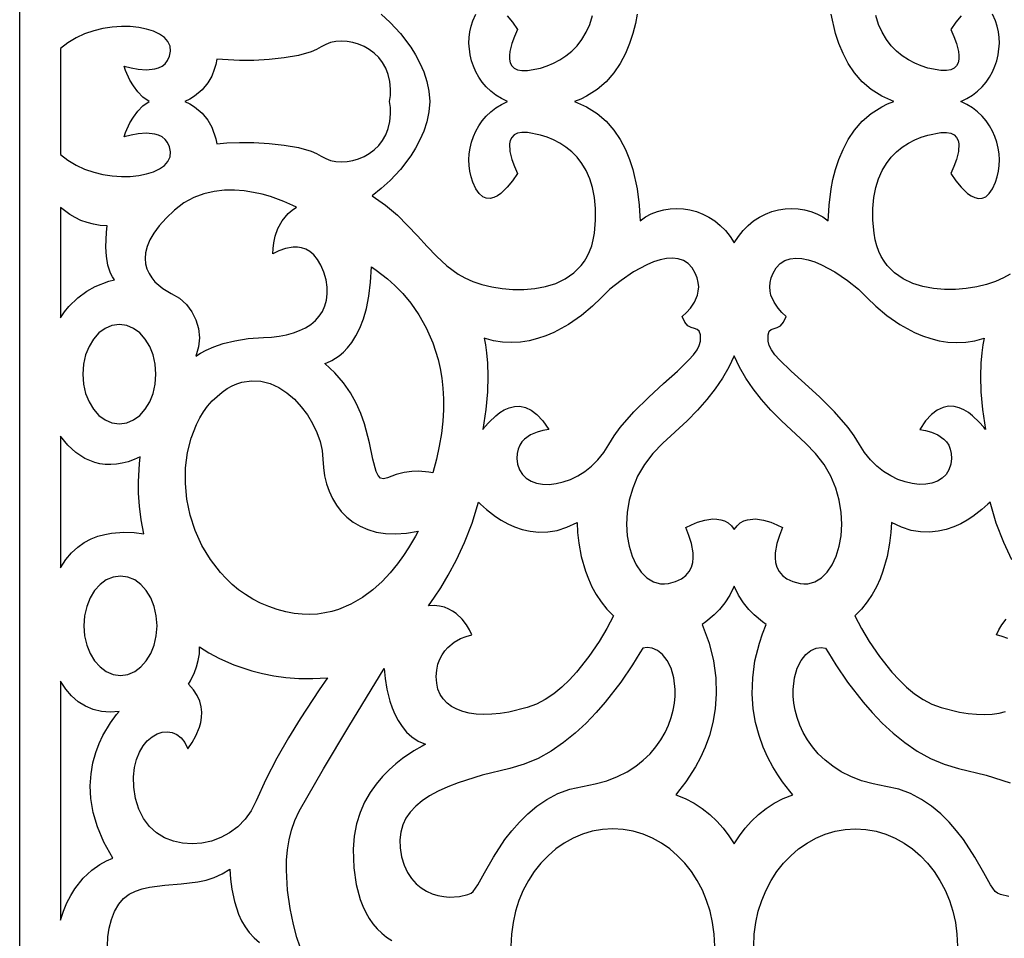
# Model space of a CAD drawing. Extents: x 3 to 206, y 62 to 235.
# Drawn here: x 46 to 60, y 142 to 155 of the extents above; entities that cross this region are included whole.
import ezdxf

# ---------------------------------------------------------------- set-up
doc = ezdxf.new("R2010")
doc.units = 0
doc.layers.add('LAYER_1', color=18, linetype='CONTINUOUS')

msp = doc.modelspace()

# ---------------------------------------------------------------- linework, layer by layer
at = {"layer": 'LAYER_1'}
for points in [[(45.836, 179.053), (66.297, 179.053), (66.297, 129.418), (45.836, 129.418)], [(46.421, 153.478), (46.526, 153.394), (46.642, 153.324), (46.766, 153.267), (46.895, 153.222), (47.028, 153.19), (47.161, 153.169), (47.292, 153.16), (47.419, 153.162), (47.54, 153.175), (47.652, 153.197), (47.752, 153.229), (47.838, 153.27), (47.907, 153.319), (47.958, 153.377), (47.988, 153.442), (47.993, 153.515), (47.979, 153.587), (47.954, 153.646), (47.918, 153.693), (47.874, 153.728), (47.824, 153.753), (47.769, 153.769), (47.651, 153.781), (47.534, 153.772), (47.433, 153.754), (47.333, 153.728), (47.353, 153.789), (47.414, 153.929), (47.463, 154.012), (47.525, 154.095), (47.601, 154.172), (47.692, 154.235), (47.601, 154.299), (47.525, 154.375), (47.463, 154.458), (47.414, 154.541), (47.353, 154.681), (47.333, 154.742), (47.433, 154.716), (47.534, 154.698), (47.651, 154.69), (47.769, 154.701), (47.824, 154.717), (47.874, 154.742), (47.918, 154.777), (47.954, 154.824), (47.979, 154.883), (47.993, 154.956), (47.988, 155.028), (47.958, 155.093), (47.907, 155.151), (47.838, 155.201), (47.752, 155.242), (47.652, 155.273), (47.54, 155.296), (47.419, 155.308), (47.292, 155.31), (47.161, 155.301), (47.028, 155.28), (46.895, 155.248), (46.766, 155.204), (46.642, 155.146), (46.526, 155.076), (46.421, 154.992)], [(51.133, 154.235), (51.144, 154.323), (51.146, 154.413), (51.136, 154.522), (51.113, 154.622), (51.077, 154.712), (51.031, 154.793), (50.976, 154.864), (50.912, 154.927), (50.842, 154.979), (50.767, 155.022), (50.688, 155.056), (50.607, 155.08), (50.525, 155.094), (50.443, 155.099), (50.364, 155.093), (50.288, 155.078), (50.217, 155.053), (50.152, 155.018), (50.084, 154.98), (50.007, 154.948), (49.826, 154.895), (49.622, 154.859), (49.406, 154.836), (49.189, 154.824), (48.985, 154.823), (48.66, 154.84), (48.645, 154.767), (48.622, 154.692), (48.585, 154.6), (48.528, 154.501), (48.447, 154.402), (48.339, 154.311), (48.274, 154.27), (48.2, 154.235), (48.274, 154.2), (48.339, 154.16), (48.447, 154.068), (48.528, 153.969), (48.585, 153.87), (48.645, 153.703), (48.66, 153.63), (48.804, 153.642), (48.985, 153.648), (49.189, 153.646), (49.406, 153.635), (49.622, 153.612), (49.826, 153.575), (50.007, 153.523), (50.084, 153.49), (50.152, 153.452), (50.217, 153.417), (50.288, 153.392), (50.364, 153.377), (50.443, 153.372), (50.525, 153.376), (50.607, 153.39), (50.688, 153.414), (50.767, 153.448), (50.842, 153.491), (50.912, 153.544), (50.976, 153.606), (51.031, 153.678), (51.077, 153.759), (51.113, 153.849), (51.136, 153.949), (51.146, 154.057), (51.144, 154.147)], [(48.359, 150.588), (48.427, 150.63), (48.506, 150.672), (48.614, 150.72), (48.751, 150.768), (48.916, 150.81), (49.108, 150.842), (49.328, 150.856), (49.442, 150.861), (49.552, 150.873), (49.656, 150.893), (49.754, 150.92), (49.844, 150.954), (49.928, 150.995), (50.003, 151.044), (50.069, 151.099), (50.125, 151.161), (50.171, 151.23), (50.206, 151.307), (50.23, 151.39), (50.24, 151.479), (50.238, 151.576), (50.222, 151.679), (50.191, 151.789), (50.15, 151.892), (50.102, 151.974), (50.049, 152.038), (49.992, 152.086), (49.933, 152.119), (49.872, 152.139), (49.812, 152.148), (49.752, 152.149), (49.64, 152.13), (49.548, 152.099), (49.459, 152.056), (49.463, 152.132), (49.473, 152.212), (49.495, 152.309), (49.534, 152.416), (49.594, 152.526), (49.681, 152.631), (49.736, 152.679), (49.799, 152.723), (49.748, 152.747), (49.618, 152.804), (49.425, 152.873), (49.309, 152.906), (49.184, 152.934), (49.05, 152.955), (48.911, 152.966), (48.767, 152.965), (48.621, 152.948), (48.474, 152.914), (48.329, 152.86), (48.188, 152.782), (48.052, 152.679), (47.932, 152.565), (47.834, 152.456), (47.757, 152.352), (47.7, 152.253), (47.661, 152.159), (47.639, 152.07), (47.632, 151.987), (47.639, 151.91), (47.658, 151.837), (47.688, 151.77), (47.727, 151.709), (47.773, 151.653), (47.884, 151.559), (48.006, 151.487), (48.123, 151.417), (48.222, 151.328), (48.301, 151.224), (48.359, 151.108), (48.396, 150.983), (48.409, 150.853), (48.397, 150.72)], [(46.421, 151.139), (46.479, 151.223), (46.54, 151.299), (46.668, 151.424), (46.796, 151.519), (46.918, 151.587), (47.113, 151.662), (47.195, 151.682), (47.163, 151.726), (47.136, 151.777), (47.099, 151.892), (47.078, 152.019), (47.071, 152.147), (47.08, 152.362), (47.089, 152.456), (46.989, 152.461), (46.893, 152.477), (46.8, 152.501), (46.713, 152.533), (46.631, 152.572), (46.554, 152.616), (46.421, 152.718)], [(52.468, 149.539), (52.493, 149.569), (52.556, 149.644), (52.653, 149.736), (52.711, 149.78), (52.775, 149.819), (52.845, 149.849), (52.919, 149.867), (52.996, 149.87), (53.076, 149.854), (53.159, 149.816), (53.242, 149.753), (53.326, 149.662), (53.41, 149.539), (53.326, 149.524), (53.243, 149.501), (53.151, 149.461), (53.064, 149.4), (53.027, 149.36), (52.995, 149.313), (52.972, 149.258), (52.958, 149.194), (52.955, 149.122), (52.965, 149.04), (52.991, 148.96), (53.033, 148.893), (53.088, 148.839), (53.157, 148.797), (53.235, 148.769), (53.323, 148.754), (53.417, 148.752), (53.516, 148.763), (53.619, 148.787), (53.723, 148.824), (53.826, 148.874), (53.927, 148.938), (54.025, 149.015), (54.116, 149.105), (54.199, 149.208), (54.273, 149.325), (54.348, 149.447), (54.434, 149.565), (54.629, 149.791), (54.842, 150.002), (55.056, 150.197), (55.253, 150.375), (55.418, 150.536), (55.483, 150.609), (55.534, 150.678), (55.567, 150.742), (55.582, 150.802), (55.582, 150.892), (55.565, 150.945), (55.535, 150.972), (55.496, 150.986), (55.451, 151), (55.404, 151.024), (55.359, 151.073), (55.32, 151.158), (55.382, 151.214), (55.439, 151.277), (55.496, 151.36), (55.54, 151.462), (55.553, 151.518), (55.558, 151.579), (55.553, 151.643), (55.537, 151.709), (55.508, 151.779), (55.464, 151.851), (55.408, 151.914), (55.341, 151.958), (55.266, 151.983), (55.185, 151.992), (55.097, 151.987), (55.006, 151.968), (54.912, 151.938), (54.816, 151.898), (54.626, 151.796), (54.446, 151.674), (54.288, 151.546), (54.163, 151.425), (54.039, 151.303), (53.881, 151.172), (53.694, 151.043), (53.482, 150.929), (53.369, 150.881), (53.251, 150.84), (53.13, 150.809), (53.005, 150.789), (52.878, 150.782), (52.749, 150.788), (52.619, 150.809), (52.488, 150.847), (52.506, 150.749), (52.521, 150.638), (52.534, 150.488), (52.54, 150.301), (52.534, 150.079), (52.512, 149.824)], [(59.665, 149.539), (59.64, 149.569), (59.576, 149.644), (59.48, 149.736), (59.422, 149.78), (59.357, 149.819), (59.288, 149.849), (59.214, 149.867), (59.137, 149.87), (59.057, 149.854), (58.974, 149.816), (58.891, 149.753), (58.807, 149.662), (58.723, 149.539), (58.807, 149.524), (58.89, 149.501), (58.981, 149.461), (59.068, 149.4), (59.106, 149.36), (59.138, 149.313), (59.161, 149.258), (59.175, 149.194), (59.178, 149.122), (59.168, 149.04), (59.142, 148.96), (59.1, 148.893), (59.044, 148.839), (58.976, 148.797), (58.898, 148.769), (58.81, 148.754), (58.716, 148.752), (58.617, 148.763), (58.514, 148.787), (58.41, 148.824), (58.307, 148.874), (58.205, 148.938), (58.108, 149.015), (58.017, 149.105), (57.933, 149.208), (57.859, 149.325), (57.784, 149.447), (57.699, 149.565), (57.504, 149.791), (57.291, 150.002), (57.077, 150.197), (56.88, 150.375), (56.715, 150.536), (56.65, 150.609), (56.599, 150.678), (56.566, 150.742), (56.551, 150.802), (56.551, 150.892), (56.568, 150.945), (56.598, 150.972), (56.637, 150.986), (56.682, 151), (56.729, 151.024), (56.774, 151.073), (56.812, 151.158), (56.751, 151.214), (56.694, 151.277), (56.637, 151.36), (56.593, 151.462), (56.58, 151.518), (56.575, 151.579), (56.58, 151.643), (56.596, 151.709), (56.625, 151.779), (56.668, 151.851), (56.725, 151.914), (56.792, 151.958), (56.867, 151.983), (56.948, 151.992), (57.036, 151.987), (57.127, 151.968), (57.221, 151.938), (57.317, 151.898), (57.507, 151.796), (57.687, 151.674), (57.845, 151.546), (57.97, 151.425), (58.094, 151.303), (58.252, 151.172), (58.439, 151.043), (58.65, 150.929), (58.764, 150.881), (58.882, 150.84), (59.003, 150.809), (59.127, 150.789), (59.254, 150.782), (59.383, 150.788), (59.514, 150.809), (59.645, 150.847), (59.627, 150.749), (59.612, 150.638), (59.598, 150.488), (59.592, 150.301), (59.598, 150.079), (59.621, 149.824)], [(50.204, 150.482), (50.233, 150.493), (50.307, 150.527), (50.411, 150.594), (50.47, 150.644), (50.53, 150.707), (50.591, 150.785), (50.65, 150.879), (50.706, 150.99), (50.757, 151.121), (50.801, 151.273), (50.835, 151.447), (50.86, 151.646), (50.871, 151.869), (50.938, 151.821), (51.101, 151.695), (51.206, 151.601), (51.32, 151.485), (51.437, 151.345), (51.551, 151.182), (51.658, 150.994), (51.752, 150.781), (51.828, 150.541), (51.858, 150.411), (51.881, 150.274), (51.896, 150.13), (51.904, 149.979), (51.903, 149.821), (51.893, 149.655), (51.874, 149.482), (51.843, 149.301), (51.802, 149.113), (51.749, 148.917), (51.692, 148.928), (51.547, 148.941), (51.451, 148.938), (51.342, 148.924), (51.224, 148.894), (51.101, 148.845), (51.045, 148.83), (51.001, 148.842), (50.967, 148.878), (50.939, 148.937), (50.893, 149.112), (50.844, 149.347), (50.771, 149.621), (50.719, 149.767), (50.653, 149.915), (50.572, 150.063), (50.471, 150.208), (50.349, 150.349)], [(47.263, 149.618), (47.368, 149.633), (47.466, 149.674), (47.555, 149.74), (47.633, 149.827), (47.697, 149.932), (47.745, 150.053), (47.776, 150.186), (47.786, 150.33), (47.776, 150.473), (47.745, 150.607), (47.697, 150.728), (47.633, 150.833), (47.555, 150.92), (47.466, 150.986), (47.368, 151.027), (47.263, 151.041), (47.157, 151.027), (47.059, 150.986), (46.97, 150.92), (46.893, 150.833), (46.829, 150.728), (46.78, 150.607), (46.75, 150.473), (46.739, 150.33), (46.75, 150.186), (46.78, 150.053), (46.829, 149.932), (46.893, 149.827), (46.97, 149.74), (47.059, 149.674), (47.157, 149.633)], [(56.066, 150.591), (55.991, 150.43), (55.9, 150.274), (55.796, 150.121), (55.676, 149.969), (55.541, 149.816), (55.391, 149.662), (55.046, 149.343), (54.9, 149.196), (54.78, 149.038), (54.684, 148.871), (54.613, 148.698), (54.563, 148.524), (54.535, 148.35), (54.526, 148.18), (54.535, 148.017), (54.562, 147.865), (54.605, 147.725), (54.662, 147.601), (54.733, 147.497), (54.816, 147.414), (54.909, 147.358), (54.96, 147.34), (55.013, 147.329), (55.068, 147.327), (55.124, 147.333), (55.228, 147.359), (55.311, 147.397), (55.375, 147.445), (55.422, 147.502), (55.454, 147.564), (55.472, 147.631), (55.48, 147.7), (55.478, 147.77), (55.455, 147.904), (55.419, 148.02), (55.373, 148.133), (55.456, 148.174), (55.542, 148.21), (55.647, 148.241), (55.761, 148.257), (55.818, 148.256), (55.874, 148.246), (55.928, 148.228), (55.979, 148.199), (56.026, 148.158), (56.066, 148.104), (56.107, 148.158), (56.153, 148.199), (56.204, 148.228), (56.258, 148.246), (56.372, 148.257), (56.486, 148.241), (56.59, 148.21), (56.677, 148.174), (56.76, 148.133), (56.713, 148.02), (56.677, 147.904), (56.655, 147.77), (56.653, 147.7), (56.66, 147.631), (56.679, 147.564), (56.711, 147.502), (56.757, 147.445), (56.821, 147.397), (56.904, 147.359), (57.009, 147.333), (57.065, 147.327), (57.12, 147.329), (57.173, 147.34), (57.223, 147.358), (57.317, 147.414), (57.4, 147.497), (57.471, 147.601), (57.528, 147.725), (57.571, 147.865), (57.598, 148.017), (57.607, 148.18), (57.598, 148.35), (57.57, 148.524), (57.52, 148.698), (57.449, 148.871), (57.353, 149.038), (57.233, 149.196), (57.087, 149.343), (56.742, 149.662), (56.592, 149.816), (56.457, 149.969), (56.337, 150.121), (56.232, 150.274), (56.142, 150.43)], [(51.539, 148.08), (51.501, 148.012), (51.403, 147.842), (51.331, 147.733), (51.244, 147.612), (51.142, 147.487), (51.024, 147.362), (50.891, 147.241), (50.742, 147.131), (50.578, 147.035), (50.399, 146.96), (50.303, 146.931), (50.203, 146.91), (50.1, 146.895), (49.992, 146.889), (49.881, 146.892), (49.766, 146.904), (49.646, 146.926), (49.523, 146.959), (49.401, 147.001), (49.285, 147.052), (49.174, 147.109), (49.07, 147.173), (48.971, 147.243), (48.878, 147.32), (48.791, 147.402), (48.71, 147.489), (48.566, 147.676), (48.446, 147.878), (48.35, 148.092), (48.278, 148.313), (48.231, 148.539), (48.208, 148.766), (48.21, 148.99), (48.237, 149.208), (48.289, 149.416), (48.365, 149.611), (48.413, 149.703), (48.467, 149.79), (48.527, 149.872), (48.594, 149.948), (48.735, 150.074), (48.805, 150.123), (48.876, 150.163), (48.946, 150.194), (49.016, 150.216), (49.154, 150.237), (49.289, 150.23), (49.42, 150.196), (49.544, 150.14), (49.661, 150.063), (49.769, 149.971), (49.868, 149.864), (49.955, 149.747), (50.03, 149.623), (50.091, 149.494), (50.137, 149.364), (50.166, 149.235), (50.178, 149.112), (50.185, 148.992), (50.202, 148.875), (50.23, 148.762), (50.267, 148.653), (50.315, 148.549), (50.373, 148.452), (50.441, 148.363), (50.52, 148.282), (50.609, 148.211), (50.709, 148.152), (50.82, 148.104), (50.941, 148.069), (51.074, 148.048), (51.218, 148.042), (51.373, 148.052)], [(46.421, 147.557), (46.495, 147.675), (46.577, 147.773), (46.666, 147.854), (46.76, 147.919), (46.857, 147.97), (46.956, 148.008), (47.054, 148.035), (47.15, 148.053), (47.327, 148.067), (47.473, 148.061), (47.613, 148.044), (47.573, 148.244), (47.549, 148.44), (47.539, 148.625), (47.538, 148.792), (47.55, 149.045), (47.56, 149.147), (47.474, 149.107), (47.388, 149.076), (47.304, 149.054), (47.221, 149.04), (47.14, 149.035), (47.061, 149.038), (46.985, 149.048), (46.91, 149.066), (46.769, 149.124), (46.639, 149.207), (46.523, 149.315), (46.421, 149.444)], [(54.339, 146.87), (54.242, 146.689), (54.132, 146.504), (53.986, 146.288), (53.807, 146.061), (53.706, 145.952), (53.598, 145.848), (53.483, 145.754), (53.362, 145.672), (53.235, 145.605), (53.103, 145.555), (52.84, 145.491), (52.715, 145.472), (52.595, 145.46), (52.481, 145.458), (52.373, 145.463), (52.272, 145.477), (52.18, 145.5), (52.095, 145.532), (52.02, 145.572), (51.955, 145.621), (51.9, 145.679), (51.857, 145.745), (51.825, 145.821), (51.807, 145.906), (51.801, 146), (51.808, 146.093), (51.824, 146.176), (51.85, 146.249), (51.883, 146.313), (51.921, 146.369), (51.964, 146.417), (52.056, 146.492), (52.149, 146.543), (52.23, 146.574), (52.311, 146.595), (52.276, 146.669), (52.232, 146.741), (52.17, 146.823), (52.086, 146.902), (52.035, 146.937), (51.979, 146.967), (51.917, 146.992), (51.848, 147.008), (51.772, 147.016), (51.69, 147.013), (51.776, 147.135), (51.865, 147.272), (51.973, 147.451), (52.09, 147.669), (52.207, 147.92), (52.314, 148.198), (52.403, 148.499), (52.436, 148.467), (52.52, 148.39), (52.651, 148.29), (52.732, 148.238), (52.823, 148.188), (52.923, 148.143), (53.031, 148.106), (53.146, 148.08), (53.269, 148.067), (53.398, 148.071), (53.533, 148.093), (53.672, 148.137), (53.816, 148.205), (53.824, 148.061), (53.841, 147.908), (53.876, 147.72), (53.936, 147.508), (53.978, 147.398), (54.029, 147.287), (54.09, 147.177), (54.161, 147.07), (54.244, 146.967)], [(47.279, 146.016), (47.384, 146.031), (47.483, 146.072), (47.572, 146.138), (47.649, 146.225), (47.713, 146.33), (47.761, 146.451), (47.792, 146.584), (47.802, 146.728), (47.792, 146.871), (47.761, 147.005), (47.713, 147.126), (47.649, 147.231), (47.572, 147.318), (47.483, 147.383), (47.384, 147.425), (47.279, 147.439), (47.173, 147.425), (47.075, 147.383), (46.986, 147.318), (46.909, 147.231), (46.845, 147.126), (46.797, 147.005), (46.766, 146.871), (46.756, 146.728), (46.766, 146.584), (46.797, 146.451), (46.845, 146.33), (46.909, 146.225), (46.986, 146.138), (47.075, 146.072), (47.173, 146.031)], [(56.066, 147.295), (56.003, 147.166), (55.931, 147.055), (55.856, 146.961), (55.782, 146.884), (55.661, 146.782), (55.608, 146.746), (55.706, 146.478), (55.769, 146.223), (55.802, 145.981), (55.809, 145.753), (55.794, 145.539), (55.76, 145.34), (55.711, 145.156), (55.651, 144.989), (55.583, 144.839), (55.513, 144.706), (55.376, 144.494), (55.271, 144.36), (55.229, 144.308), (55.365, 144.253), (55.492, 144.187), (55.609, 144.11), (55.717, 144.025), (55.817, 143.93), (55.908, 143.828), (55.991, 143.72), (56.066, 143.605), (56.142, 143.72), (56.225, 143.828), (56.316, 143.93), (56.416, 144.025), (56.524, 144.11), (56.641, 144.187), (56.767, 144.253), (56.904, 144.308), (56.861, 144.36), (56.756, 144.494), (56.69, 144.591), (56.62, 144.706), (56.549, 144.839), (56.482, 144.989), (56.422, 145.156), (56.373, 145.34), (56.339, 145.539), (56.324, 145.753), (56.331, 145.981), (56.364, 146.223), (56.427, 146.478), (56.471, 146.61), (56.525, 146.746), (56.472, 146.782), (56.351, 146.884), (56.277, 146.961), (56.201, 147.055), (56.129, 147.166)], [(50.243, 145.981), (50.125, 145.81), (49.851, 145.394), (49.686, 145.124), (49.518, 144.83), (49.36, 144.524), (49.222, 144.219), (49.151, 144.078), (49.062, 143.955), (48.957, 143.849), (48.84, 143.762), (48.714, 143.694), (48.58, 143.644), (48.443, 143.614), (48.305, 143.603), (48.168, 143.613), (48.036, 143.642), (47.911, 143.691), (47.796, 143.762), (47.694, 143.853), (47.608, 143.965), (47.541, 144.099), (47.495, 144.255), (47.471, 144.415), (47.467, 144.562), (47.48, 144.695), (47.508, 144.814), (47.55, 144.918), (47.602, 145.007), (47.663, 145.08), (47.731, 145.138), (47.802, 145.179), (47.876, 145.203), (47.95, 145.209), (48.021, 145.198), (48.088, 145.169), (48.149, 145.121), (48.2, 145.053), (48.241, 144.967), (48.304, 145.055), (48.359, 145.151), (48.409, 145.273), (48.428, 145.341), (48.44, 145.414), (48.442, 145.49), (48.434, 145.568), (48.413, 145.649), (48.377, 145.73), (48.325, 145.811), (48.254, 145.892), (48.281, 145.94), (48.338, 146.06), (48.367, 146.141), (48.392, 146.23), (48.408, 146.326), (48.411, 146.425), (48.543, 146.341), (48.695, 146.259), (48.902, 146.168), (49.162, 146.081), (49.312, 146.043), (49.474, 146.012), (49.648, 145.988), (49.834, 145.974), (50.033, 145.971)], [(54.758, 146.408), (54.717, 146.34), (54.611, 146.167), (54.444, 145.921), (54.221, 145.633), (54.09, 145.483), (53.946, 145.334), (53.79, 145.19), (53.624, 145.055), (53.446, 144.933), (53.258, 144.828), (53.061, 144.744), (52.854, 144.683), (52.458, 144.586), (52.115, 144.478), (51.964, 144.42), (51.828, 144.357), (51.706, 144.29), (51.598, 144.219), (51.506, 144.142), (51.429, 144.059), (51.367, 143.97), (51.322, 143.875), (51.292, 143.773), (51.279, 143.663), (51.283, 143.546), (51.304, 143.42), (51.34, 143.299), (51.387, 143.194), (51.445, 143.106), (51.511, 143.032), (51.584, 142.972), (51.661, 142.925), (51.742, 142.889), (51.825, 142.864), (51.907, 142.849), (51.987, 142.842), (52.134, 142.85), (52.254, 142.879), (52.298, 142.899), (52.331, 142.922), (52.396, 143.016), (52.49, 143.188), (52.619, 143.412), (52.784, 143.664), (52.882, 143.791), (52.99, 143.916), (53.11, 144.035), (53.242, 144.144), (53.385, 144.241), (53.542, 144.323), (53.711, 144.385), (53.894, 144.425), (54.076, 144.461), (54.243, 144.508), (54.395, 144.568), (54.532, 144.637), (54.656, 144.716), (54.765, 144.802), (54.862, 144.894), (54.946, 144.992), (55.018, 145.094), (55.078, 145.199), (55.127, 145.305), (55.166, 145.411), (55.194, 145.516), (55.213, 145.619), (55.222, 145.718), (55.222, 145.813), (55.203, 145.981), (55.164, 146.12), (55.108, 146.23), (55.042, 146.314), (54.969, 146.372), (54.894, 146.407), (54.822, 146.418)], [(46.421, 142.511), (46.464, 142.642), (46.512, 142.76), (46.566, 142.865), (46.624, 142.958), (46.746, 143.113), (46.869, 143.228), (46.983, 143.309), (47.077, 143.361), (47.168, 143.401), (47.042, 143.63), (46.95, 143.848), (46.889, 144.055), (46.856, 144.251), (46.847, 144.435), (46.857, 144.607), (46.884, 144.765), (46.924, 144.91), (46.972, 145.04), (47.026, 145.155), (47.136, 145.339), (47.224, 145.455), (47.26, 145.5), (47.129, 145.488), (47.005, 145.497), (46.887, 145.526), (46.776, 145.574), (46.673, 145.64), (46.579, 145.723), (46.495, 145.821), (46.421, 145.935)]]:
    msp.add_lwpolyline(points, close=True, dxfattribs=at)
for points in [[(51.012, 155.484), (51.14, 155.366), (51.287, 155.208), (51.435, 155.013), (51.504, 154.903), (51.567, 154.784), (51.621, 154.658), (51.664, 154.524), (51.694, 154.383), (51.708, 154.235), (51.694, 154.087), (51.664, 153.946), (51.621, 153.812), (51.567, 153.686), (51.504, 153.567), (51.435, 153.457), (51.287, 153.262), (51.14, 153.105), (51.012, 152.987), (50.884, 152.883), (51.076, 152.751), (51.244, 152.608), (51.534, 152.31), (51.669, 152.161), (51.806, 152.018), (51.953, 151.883), (52.114, 151.762), (52.21, 151.708), (52.324, 151.658), (52.453, 151.616), (52.594, 151.581), (52.743, 151.557), (52.898, 151.543), (53.055, 151.542), (53.212, 151.556), (53.365, 151.584), (53.511, 151.631), (53.646, 151.695), (53.769, 151.78), (53.875, 151.886), (53.921, 151.948), (53.962, 152.016), (53.997, 152.089), (54.026, 152.17), (54.048, 152.256), (54.064, 152.35), (54.08, 152.535), (54.081, 152.705), (54.066, 152.861), (54.038, 153.002), (53.998, 153.13), (53.947, 153.245), (53.886, 153.347), (53.817, 153.437), (53.741, 153.515), (53.658, 153.583), (53.571, 153.64), (53.481, 153.688), (53.388, 153.726), (53.294, 153.755), (53.109, 153.79), (53.028, 153.793), (52.964, 153.781), (52.916, 153.757), (52.882, 153.722), (52.861, 153.679), (52.851, 153.63), (52.856, 153.519), (52.884, 153.406), (52.92, 153.305), (52.965, 153.203), (52.893, 153.101), (52.818, 153.009), (52.725, 152.92), (52.675, 152.885), (52.623, 152.86), (52.57, 152.847), (52.517, 152.85), (52.465, 152.872), (52.415, 152.916), (52.367, 152.983), (52.324, 153.079), (52.299, 153.156), (52.281, 153.237), (52.271, 153.319), (52.268, 153.402), (52.273, 153.486), (52.285, 153.569), (52.305, 153.651), (52.333, 153.732), (52.368, 153.81), (52.41, 153.886), (52.46, 153.957), (52.517, 154.024), (52.582, 154.087), (52.654, 154.143), (52.734, 154.193), (52.822, 154.235), (52.734, 154.278), (52.654, 154.328), (52.582, 154.384), (52.517, 154.446), (52.46, 154.513), (52.41, 154.585), (52.368, 154.66), (52.333, 154.739), (52.305, 154.819), (52.285, 154.902), (52.268, 155.069), (52.271, 155.152), (52.281, 155.234), (52.299, 155.314), (52.324, 155.392), (52.367, 155.487)], [(52.818, 155.462), (52.893, 155.37), (52.965, 155.267), (52.92, 155.165), (52.884, 155.065), (52.856, 154.951), (52.85, 154.895), (52.851, 154.841), (52.861, 154.791), (52.882, 154.748), (52.916, 154.714), (52.964, 154.69), (53.028, 154.678), (53.109, 154.68), (53.294, 154.715), (53.388, 154.744), (53.481, 154.783), (53.571, 154.83), (53.658, 154.887), (53.741, 154.955), (53.817, 155.034), (53.886, 155.124), (53.947, 155.226), (53.998, 155.34), (54.038, 155.468)], [(54.678, 155.485), (54.652, 155.352), (54.616, 155.211), (54.568, 155.066), (54.508, 154.921), (54.433, 154.779), (54.342, 154.644), (54.232, 154.518), (54.103, 154.406), (53.953, 154.31), (53.869, 154.27), (53.78, 154.235), (53.953, 154.16), (54.103, 154.065), (54.232, 153.952), (54.342, 153.827), (54.433, 153.691), (54.508, 153.549), (54.568, 153.404), (54.616, 153.26), (54.678, 152.985), (54.707, 152.753), (54.716, 152.592), (54.719, 152.527), (54.797, 152.582), (54.88, 152.626), (54.968, 152.66), (55.058, 152.685), (55.15, 152.7), (55.244, 152.704), (55.339, 152.699), (55.433, 152.684), (55.525, 152.659), (55.616, 152.624), (55.703, 152.58), (55.787, 152.525), (55.866, 152.461), (55.94, 152.387), (56.007, 152.303), (56.066, 152.21), (56.126, 152.303), (56.193, 152.387), (56.266, 152.461), (56.345, 152.525), (56.429, 152.58), (56.517, 152.624), (56.607, 152.659), (56.7, 152.684), (56.794, 152.699), (56.888, 152.704), (56.982, 152.7), (57.075, 152.685), (57.165, 152.66), (57.252, 152.626), (57.336, 152.582), (57.414, 152.527), (57.417, 152.592), (57.426, 152.753), (57.455, 152.985), (57.481, 153.119), (57.517, 153.26), (57.564, 153.404), (57.625, 153.549), (57.7, 153.691), (57.791, 153.827), (57.901, 153.952), (58.03, 154.065), (58.18, 154.16), (58.263, 154.2), (58.353, 154.235), (58.18, 154.31), (58.03, 154.406), (57.901, 154.518), (57.791, 154.644), (57.7, 154.779), (57.625, 154.921), (57.564, 155.066), (57.517, 155.211), (57.455, 155.485)], [(60.018, 151.762), (59.923, 151.708), (59.809, 151.658), (59.68, 151.616), (59.539, 151.581), (59.39, 151.557), (59.235, 151.543), (59.077, 151.542), (58.921, 151.556), (58.768, 151.584), (58.622, 151.631), (58.487, 151.695), (58.364, 151.78), (58.258, 151.886), (58.212, 151.948), (58.171, 152.016), (58.136, 152.089), (58.107, 152.17), (58.084, 152.256), (58.069, 152.35), (58.052, 152.535), (58.052, 152.705), (58.067, 152.861), (58.095, 153.002), (58.135, 153.13), (58.186, 153.245), (58.246, 153.347), (58.316, 153.437), (58.392, 153.515), (58.474, 153.583), (58.561, 153.64), (58.652, 153.688), (58.745, 153.726), (58.838, 153.755), (59.024, 153.79), (59.105, 153.793), (59.169, 153.781), (59.217, 153.757), (59.25, 153.722), (59.272, 153.679), (59.282, 153.63), (59.277, 153.519), (59.249, 153.406), (59.213, 153.305), (59.168, 153.203), (59.24, 153.101), (59.315, 153.009), (59.407, 152.92), (59.458, 152.885), (59.51, 152.86), (59.563, 152.847), (59.616, 152.85), (59.668, 152.872), (59.718, 152.916), (59.765, 152.983), (59.809, 153.079), (59.834, 153.156), (59.852, 153.237), (59.862, 153.319), (59.865, 153.402), (59.86, 153.486), (59.847, 153.569), (59.827, 153.651), (59.8, 153.732), (59.765, 153.81), (59.723, 153.886), (59.673, 153.957), (59.616, 154.024), (59.551, 154.087), (59.478, 154.143), (59.398, 154.193), (59.311, 154.235), (59.398, 154.278), (59.478, 154.328), (59.551, 154.384), (59.616, 154.446), (59.673, 154.513), (59.723, 154.585), (59.765, 154.66), (59.8, 154.739), (59.827, 154.819), (59.847, 154.902), (59.865, 155.069), (59.862, 155.152), (59.852, 155.234), (59.834, 155.314), (59.809, 155.392), (59.765, 155.487)], [(59.315, 155.462), (59.24, 155.37), (59.168, 155.267), (59.213, 155.165), (59.249, 155.065), (59.277, 154.951), (59.283, 154.895), (59.282, 154.841), (59.272, 154.791), (59.25, 154.748), (59.217, 154.714), (59.169, 154.69), (59.105, 154.678), (59.024, 154.68), (58.838, 154.715), (58.745, 154.744), (58.652, 154.783), (58.561, 154.83), (58.474, 154.887), (58.392, 154.955), (58.316, 155.034), (58.246, 155.124), (58.186, 155.226), (58.135, 155.34), (58.095, 155.468)], [(60.043, 147.669), (59.926, 147.92), (59.819, 148.198), (59.73, 148.499), (59.697, 148.467), (59.613, 148.39), (59.482, 148.29), (59.401, 148.238), (59.31, 148.188), (59.21, 148.143), (59.102, 148.106), (58.986, 148.08), (58.864, 148.067), (58.735, 148.071), (58.6, 148.093), (58.461, 148.137), (58.317, 148.205), (58.309, 148.061), (58.292, 147.908), (58.257, 147.72), (58.197, 147.508), (58.155, 147.398), (58.104, 147.287), (58.043, 147.177), (57.972, 147.07), (57.889, 146.967), (57.794, 146.87), (57.891, 146.689), (58.001, 146.504), (58.147, 146.288), (58.326, 146.061), (58.427, 145.952), (58.535, 145.848), (58.65, 145.754), (58.771, 145.672), (58.898, 145.605), (59.03, 145.555), (59.293, 145.491), (59.418, 145.472), (59.538, 145.46), (59.652, 145.458), (59.76, 145.463), (59.86, 145.477), (59.953, 145.5)], [(59.984, 146.543), (59.903, 146.574), (59.822, 146.595), (59.857, 146.669), (59.9, 146.741), (59.963, 146.823)], [(59.998, 142.85), (59.879, 142.879), (59.835, 142.899), (59.802, 142.922), (59.737, 143.016), (59.642, 143.188), (59.514, 143.412), (59.349, 143.664), (59.251, 143.791), (59.143, 143.916), (59.023, 144.035), (58.891, 144.144), (58.747, 144.241), (58.591, 144.323), (58.422, 144.385), (58.238, 144.425), (58.056, 144.461), (57.889, 144.508), (57.738, 144.568), (57.6, 144.637), (57.477, 144.716), (57.367, 144.802), (57.271, 144.894), (57.187, 144.992), (57.115, 145.094), (57.055, 145.199), (57.005, 145.305), (56.967, 145.411), (56.939, 145.516), (56.92, 145.619), (56.911, 145.718), (56.91, 145.813), (56.93, 145.981), (56.969, 146.12), (57.024, 146.23), (57.091, 146.314), (57.164, 146.372), (57.239, 146.407), (57.31, 146.418), (57.375, 146.408), (57.416, 146.34), (57.522, 146.167), (57.689, 145.921), (57.912, 145.633), (58.043, 145.483), (58.187, 145.334), (58.342, 145.19), (58.509, 145.055), (58.687, 144.933), (58.875, 144.828), (59.072, 144.744), (59.279, 144.683), (59.675, 144.586), (60.018, 144.478)], [(49.845, 142.138), (49.806, 142.263), (49.758, 142.447), (49.709, 142.677), (49.672, 142.941), (49.655, 143.225), (49.658, 143.37), (49.671, 143.516), (49.694, 143.66), (49.728, 143.802), (49.776, 143.939), (49.838, 144.07), (50.186, 144.679), (50.547, 145.286), (51.055, 146.115), (51.069, 145.97), (51.092, 145.821), (51.136, 145.645), (51.167, 145.553), (51.206, 145.46), (51.253, 145.37), (51.31, 145.284), (51.376, 145.205), (51.453, 145.135), (51.542, 145.076), (51.644, 145.03), (51.597, 145.004), (51.48, 144.936), (51.315, 144.824), (51.223, 144.751), (51.128, 144.666), (51.032, 144.569), (50.94, 144.459), (50.853, 144.337), (50.775, 144.201), (50.709, 144.053), (50.657, 143.891), (50.623, 143.715), (50.609, 143.526), (50.619, 143.26), (50.652, 143.02), (50.71, 142.806), (50.747, 142.71), (50.791, 142.619), (50.84, 142.536), (50.894, 142.459), (50.954, 142.389), (51.02, 142.325), (51.09, 142.268), (51.166, 142.218)], [(55.787, 142.138), (55.779, 142.31), (55.757, 142.477), (55.721, 142.638), (55.672, 142.792), (55.611, 142.939), (55.538, 143.077), (55.454, 143.207), (55.36, 143.326), (55.256, 143.434), (55.144, 143.531), (55.024, 143.615), (54.896, 143.686), (54.762, 143.742), (54.622, 143.784), (54.478, 143.809), (54.328, 143.818), (54.179, 143.809), (54.035, 143.784), (53.895, 143.742), (53.761, 143.686), (53.634, 143.615), (53.513, 143.531), (53.401, 143.434), (53.298, 143.326), (53.203, 143.207), (53.12, 143.077), (53.046, 142.939), (52.985, 142.792), (52.936, 142.638), (52.9, 142.477), (52.878, 142.31), (52.87, 142.138)], [(56.346, 142.138), (56.354, 142.31), (56.376, 142.477), (56.412, 142.638), (56.461, 142.792), (56.522, 142.939), (56.595, 143.077), (56.679, 143.207), (56.773, 143.326), (56.877, 143.434), (56.989, 143.531), (57.109, 143.615), (57.237, 143.686), (57.371, 143.742), (57.511, 143.784), (57.655, 143.809), (57.804, 143.818), (57.953, 143.809), (58.098, 143.784), (58.238, 143.742), (58.372, 143.686), (58.499, 143.615), (58.62, 143.531), (58.732, 143.434), (58.835, 143.326), (58.929, 143.207), (59.013, 143.077), (59.086, 142.939), (59.148, 142.792), (59.197, 142.638), (59.233, 142.477), (59.255, 142.31), (59.262, 142.138)], [(47.093, 142.138), (47.1, 142.27), (47.118, 142.398), (47.149, 142.521), (47.194, 142.636), (47.254, 142.738), (47.324, 142.819), (47.405, 142.881), (47.494, 142.928), (47.591, 142.962), (47.694, 142.985), (47.915, 143.012), (48.15, 143.029), (48.388, 143.059), (48.506, 143.085), (48.622, 143.122), (48.735, 143.173), (48.843, 143.241), (48.853, 143.099), (48.872, 142.953), (48.91, 142.78), (48.971, 142.595), (49.013, 142.503), (49.063, 142.415), (49.122, 142.332), (49.191, 142.257), (49.271, 142.192)]]:
    msp.add_lwpolyline(points, dxfattribs=at)

doc.saveas('drawing.dxf')
